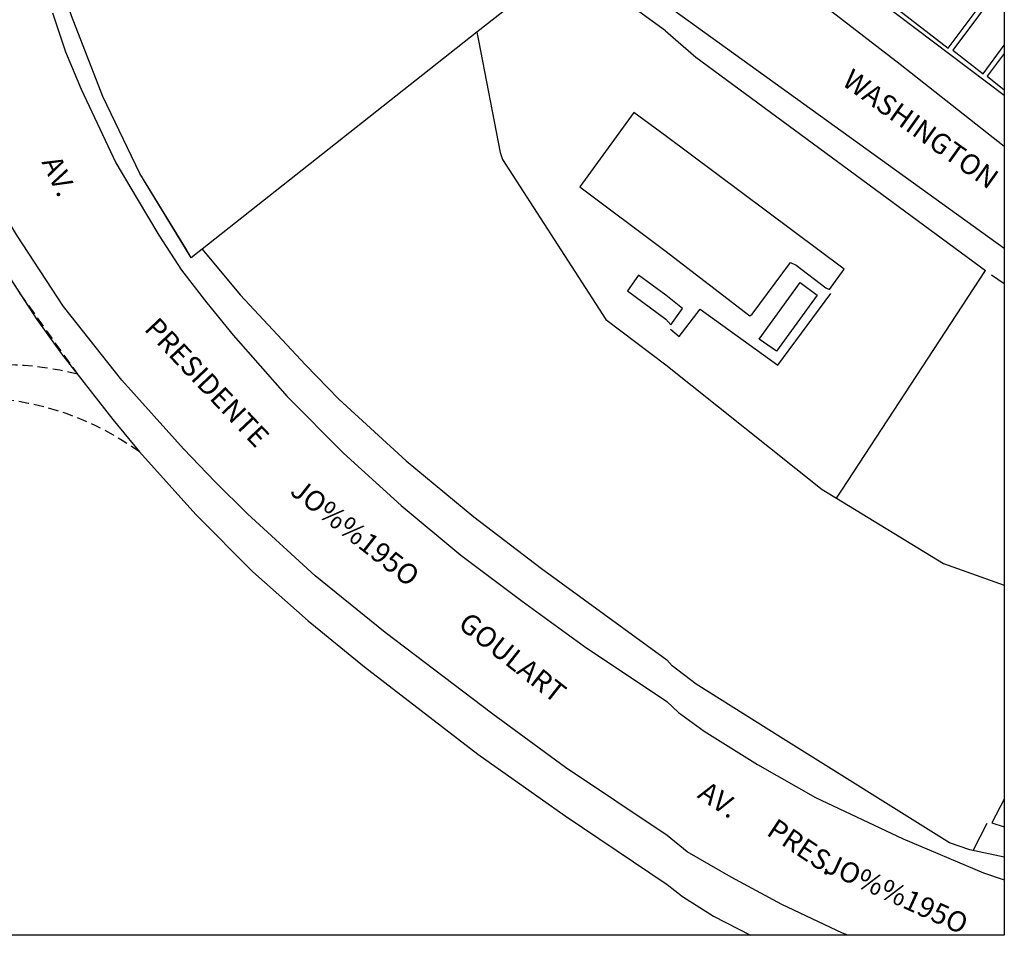
# Model space of a CAD drawing. Extents: x 176582 to 176892, y 1675805 to 1676344.
# Drawn here: x 176771 to 176892, y 1675805 to 1675918 of the extents above; entities that cross this region are included whole.
import ezdxf
from ezdxf.enums import TextEntityAlignment as Align

# ---------------------------------------------------------------- set-up
doc = ezdxf.new("R2010")
doc.units = 0
doc.header["$LTSCALE"] = 5
doc.header["$MEASUREMENT"] = 0
doc.linetypes.add('DASHED2', pattern=[0.375, 0.25, -0.125])
doc.layers.get('0').update_dxf_attribs({"linetype": 'CONTINUOUS'})
for name, color, linetype in [('T-MFIO-EXI', 7, 'DASHED2'), ('V-EDIFICACAO', 7, 'CONTINUOUS'), ('V-LOTE', 1, 'CONTINUOUS'), ('V-NOME_DOS_LOGRADOUROS', 7, 'CONTINUOUS'), ('V-QUADRA', 30, 'CONTINUOUS'), ('V-TESTADA', 1, 'CONTINUOUS')]:
    doc.layers.add(name, color=color, linetype=linetype)

msp = doc.modelspace()

# ---------------------------------------------------------------- linework, layer by layer
msp.add_lwpolyline([(176581.99, 1676343.38), (176892.18, 1676343.38), (176892.18, 1675804.85), (176581.99, 1675804.85)], close=True)
at = {"layer": 'T-MFIO-EXI'}
msp.add_line((176770.86, 1675884), (176777.99, 1675874), dxfattribs=at)
for centre, radius, start, end in [((176768.91, 1675839.19), 35.97, 75.3913, 103.6108), ((176765.19, 1675836.37), 34.71, 53.9317, 120.027)]:
    msp.add_arc(centre, radius, start, end, dxfattribs=at)
at = {"layer": 'V-EDIFICACAO'}
for points in [[(176892.18, 1675928.28), (176888.38, 1675931.3), (176879.13, 1675918.92), (176885.28, 1675914.22), (176892.18, 1675923.43)], [(176892.18, 1675922.44), (176885.85, 1675913.96), (176889.56, 1675911.02), (176892.18, 1675914.57)], [(176892.18, 1675913.55), (176890.07, 1675910.73), (176892.18, 1675909.07)], [(176892.18, 1675821.64), (176890.65, 1675818.71), (176892.18, 1675818.23)]]:
    msp.add_lwpolyline(points, dxfattribs=at)
for points in [[(176850.34, 1675889.25), (176860.84, 1675881.21), (176861.13, 1675881.4), (176865.83, 1675887.8), (176866.53, 1675887.45), (176870.18, 1675884.66), (176870.66, 1675884.44), (176872.45, 1675886.97), (176850.38, 1675903.43), (176846.54, 1675906.26), (176839.87, 1675897.12), (176850.34, 1675889.25)], [(176850.46, 1675880.78), (176851.08, 1675880.09), (176852.54, 1675882.13), (176850.47, 1675883.76), (176847.12, 1675886.2), (176845.76, 1675884.28), (176850.46, 1675880.78)]]:
    msp.add_lwpolyline(points, close=True, dxfattribs=at)
at = {"layer": 'V-LOTE'}
for points in [[(176785.66, 1675898.77), (176781.09, 1675908.26), (176777.23, 1675918.2), (176775.63, 1675923.23), (176772.66, 1675933.94)], [(176827.21, 1675916.17), (176827.4, 1675915.16), (176830.05, 1675901.35), (176830.34, 1675900.46), (176843.08, 1675880.77), (176850.47, 1675875.18), (176869.76, 1675859.79), (176871.52, 1675858.72)], [(176792, 1675888.36), (176791.29, 1675889.52), (176785.66, 1675898.77)], [(176793.34, 1675889.42), (176792.96, 1675889.12), (176792, 1675888.36)], [(176871.52, 1675858.72), (176872.17, 1675859.72), (176889.87, 1675886.8)], [(176890.6, 1675886.26), (176892.18, 1675885.21)], [(176867.04, 1675885.32), (176869.13, 1675883.74), (176864.13, 1675876.86), (176861.97, 1675878.35), (176867.04, 1675885.32)], [(176798.02, 1675883.8), (176806.09, 1675875.15), (176810.19, 1675870.92), (176818.49, 1675863.34), (176826.83, 1675856.43), (176835.17, 1675850.05), (176850.59, 1675838.8)], [(176851.05, 1675879.55), (176852.14, 1675878.68), (176854.69, 1675882.01), (176864.28, 1675875.12), (176870.79, 1675883.96)], [(176871.52, 1675858.72), (176884.7, 1675850.68), (176892.18, 1675848.01)], [(176892.18, 1675814.5), (176887.95, 1675815.4), (176885.43, 1675816.26), (176864.59, 1675829.26), (176854.21, 1675835.8), (176851.25, 1675838.05), (176850.59, 1675838.8)], [(176850.66, 1675811.13), (176852.54, 1675809.64), (176856.33, 1675807.22), (176860.92, 1675804.85)]]:
    msp.add_lwpolyline(points, dxfattribs=at)
at = {"layer": 'V-LOTE', "flags": 128}
for points in [[(176838.47, 1675925.06), (176827.21, 1675916.17)], [(176850.44, 1675916.35), (176838.47, 1675925.06)], [(176752.87, 1675924.4), (176754.97, 1675916.38), (176755.2, 1675915.51), (176755.25, 1675915.36), (176756.62, 1675911.19), (176757.82, 1675908.8), (176760.51, 1675902.12), (176762.68, 1675897.55), (176767.4, 1675889.34), (176767.6, 1675888.99), (176767.8, 1675888.69), (176772.99, 1675880.74), (176776.01, 1675876.53), (176782.33, 1675868.44), (176785.63, 1675864.43), (176792.57, 1675856.71), (176799.6, 1675849.66), (176806.39, 1675843.61), (176813.35, 1675837.93), (176827.32, 1675827.17), (176838.07, 1675819.58), (176850.66, 1675811.13)], [(176850.44, 1675916.35), (176854.18, 1675913.08)], [(176827.21, 1675916.17), (176793.34, 1675889.42)], [(176854.18, 1675913.08), (176889.87, 1675886.8)], [(176793.34, 1675889.42), (176798.02, 1675883.8)], [(176888.33, 1675815.32), (176890.08, 1675818.68)]]:
    msp.add_lwpolyline(points, dxfattribs=at)
at = {"layer": 'V-QUADRA'}
for points in [[(176892.18, 1675985.75), (176866.08, 1675975.8), (176852.56, 1675970.96), (176850.32, 1675969.88), (176845.1, 1675967.95), (176844.75, 1675967.82), (176844.03, 1675967.24), (176843.37, 1675966.28), (176843.34, 1675966.19), (176842.82, 1675964.86), (176841.57, 1675960.9), (176841.11, 1675958.24), (176841.1, 1675955.97), (176841.37, 1675952.58), (176842.18, 1675948.58), (176842.85, 1675946.48), (176844.1, 1675943.32), (176846.22, 1675939.25), (176850.15, 1675934.1), (176850.4, 1675933.88), (176853.92, 1675931.88), (176879.35, 1675912.22), (176892.18, 1675902.11)], [(176872.91, 1675804.85), (176872.24, 1675805.13), (176864.78, 1675808.64), (176858.52, 1675812), (176853.1, 1675815.14), (176850.63, 1675817.15), (176838.13, 1675825.55), (176829.15, 1675832.11), (176815.89, 1675842.16), (176807.25, 1675849.16), (176798.92, 1675856.81), (176794.96, 1675860.76), (176791.04, 1675864.82), (176783.45, 1675873.29), (176776.27, 1675882.36), (176770.53, 1675891.14), (176768.01, 1675895.27), (176765.65, 1675899.56), (176763.49, 1675904.1), (176761.35, 1675909.45), (176759.41, 1675914.95), (176757.9, 1675920.63)], [(176892.18, 1675889.5), (176850.43, 1675919.59)], [(176774.9, 1675918.56), (176776.52, 1675913.73), (176778.43, 1675909.13), (176782.73, 1675900.06), (176785.34, 1675895.61), (176788, 1675891.14), (176790.79, 1675886.85), (176793.94, 1675882.79), (176797.18, 1675878.84), (176803.8, 1675871.28), (176810.78, 1675864.28), (176817.87, 1675857.81), (176825.21, 1675851.69), (176832.77, 1675846.02), (176840.45, 1675840.46), (176850.6, 1675833.67), (176852.04, 1675832.32), (176855.18, 1675830.01), (176861.79, 1675825.89), (176868.9, 1675821.85), (176879.71, 1675816.73), (176889.63, 1675812.57), (176892.18, 1675811.7)]]:
    msp.add_lwpolyline(points, dxfattribs=at)
at = {"layer": 'V-TESTADA'}
for points in [[(176847.15, 1675941.41), (176857.34, 1675934.03), (176874.77, 1675921.6), (176892.18, 1675908.39)], [(176785.66, 1675898.77), (176781.09, 1675908.26), (176777.23, 1675918.2), (176775.63, 1675923.23), (176772.66, 1675933.94)], [(176792, 1675888.36), (176791.35, 1675889.52), (176785.66, 1675898.77)], [(176890.6, 1675886.26), (176892.18, 1675885.21)], [(176798.02, 1675883.8), (176806.09, 1675875.15), (176810.19, 1675870.92), (176818.49, 1675863.34), (176826.83, 1675856.43), (176835.17, 1675850.05), (176850.59, 1675838.8)], [(176772.99, 1675880.74), (176776.01, 1675876.53), (176782.33, 1675868.44), (176785.63, 1675864.43), (176792.57, 1675856.71), (176799.6, 1675849.66), (176806.39, 1675843.61), (176813.35, 1675837.93), (176827.32, 1675827.17), (176838.07, 1675819.58), (176850.66, 1675811.13)], [(176892.18, 1675814.5), (176887.95, 1675815.4), (176885.43, 1675816.26), (176864.59, 1675829.26), (176854.21, 1675835.8), (176851.25, 1675838.05), (176850.59, 1675838.8)], [(176850.66, 1675811.13), (176852.54, 1675809.64), (176856.33, 1675807.22), (176860.92, 1675804.85)]]:
    msp.add_lwpolyline(points, dxfattribs=at)
at = {"layer": 'V-TESTADA', "flags": 128}
for points in [[(176850.44, 1675916.35), (176838.47, 1675925.06)], [(176850.44, 1675916.35), (176854.18, 1675913.08)], [(176854.18, 1675913.08), (176889.87, 1675886.8)], [(176767.86, 1675888.6), (176772.99, 1675880.74)], [(176793.34, 1675889.42), (176798.02, 1675883.8)]]:
    msp.add_lwpolyline(points, dxfattribs=at)

# ---------------------------------------------------------------- texts
at = {"layer": 'V-NOME_DOS_LOGRADOUROS'}
for s, rotation, p in [('WASHINGTON', 324.4623, (176881.7, 1675903.98)), ('AV.', 295.4077, (176775.43, 1675898.31)), ('PRESIDENTE', 313.3634, (176793.72, 1675872.79)), ('JO%%195O', 321.7662, (176812.01, 1675854.24)), ('GOULART', 321.7662, (176831.38, 1675838.84)), ('AV.', 326.3099, (176856.83, 1675821.3)), ('PRES.', 326.3099, (176867.13, 1675815.49)), ('JO%%195O', 335.4328, (176878.77, 1675809.67))]:
    msp.add_text(s, height=2.5, rotation=rotation, dxfattribs=at).set_placement(p, align=Align.MIDDLE)

doc.saveas('drawing.dxf')
